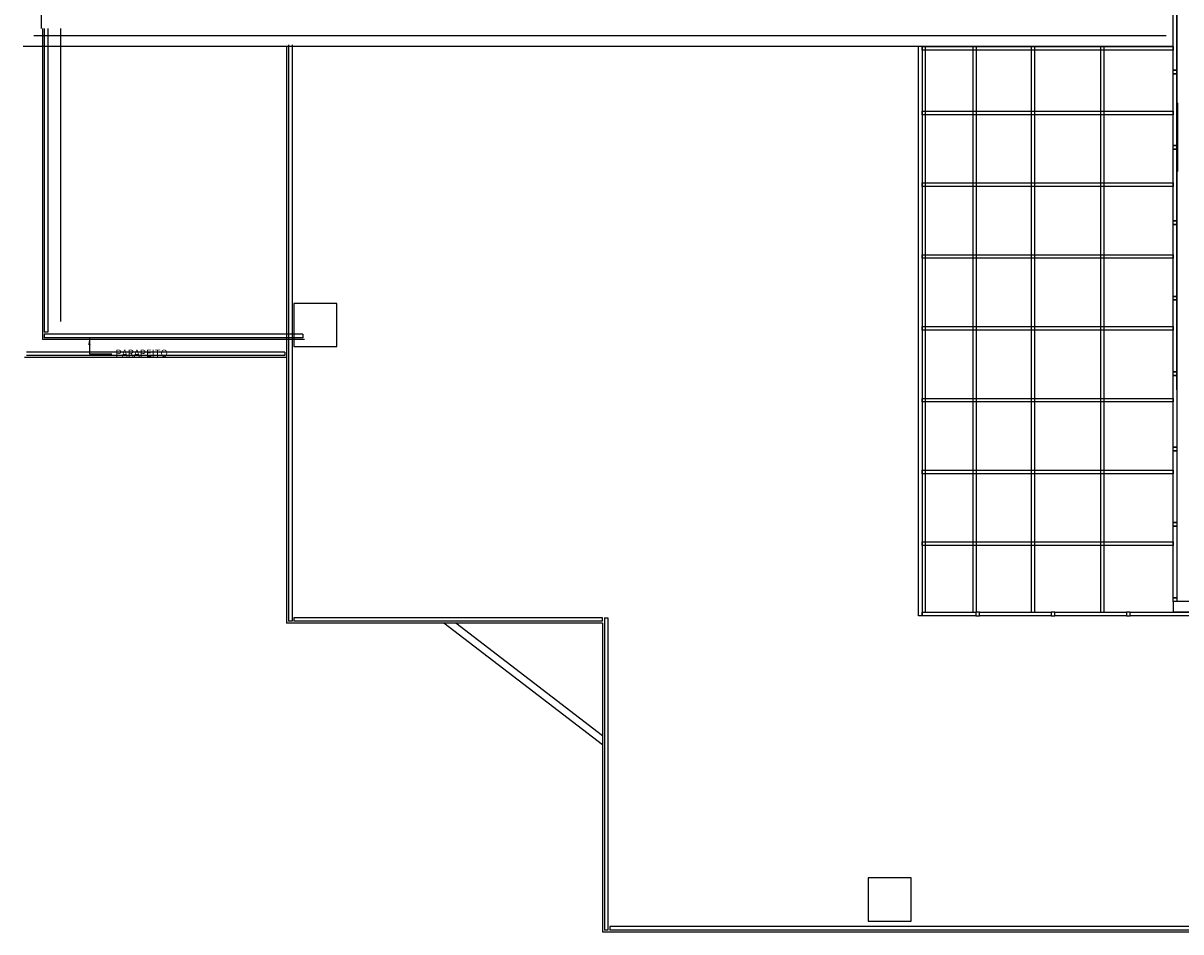
# Model space of a CAD drawing. Units: millimetres. Extents: x 151 to 302, y 45 to 124.
# Drawn here: x 216 to 232, y 93 to 106 of the extents above; entities that cross this region are included whole.
import ezdxf
from ezdxf.enums import TextEntityAlignment as Align

# ---------------------------------------------------------------- set-up
doc = ezdxf.new("R2010")
doc.units = ezdxf.units.MM
doc.layers.add('A-BASE', color=1, linetype='Continuous')
doc.styles.add('Arial', font='ARIAL.TTF')
doc.dimstyles.new('COTAS', dxfattribs={"dimtxt": 0.2, "dimasz": 0.1, "dimexe": 0.1, "dimexo": 0.05, "dimgap": 0.03, "dimtad": 0, "dimzin": 0, "dimdsep": 46, "dimtxsty": 'Arial', "dimblk": 'ARCHTICK', "dimcen": 0.05, "dimclrd": 256, "dimclre": 256, "dimclrt": 256, "dimadec": 0, "dimazin": 0, "dimtfac": 1, "dimtofl": 0, "dimtmove": 0, "dimatfit": 3, "dimfxl": 0, "dimtolj": 1, "dimtzin": 0, "dimarcsym": 0})

# ---------------------------------------------------------------- blocks, each defined once
blk = doc.blocks.new('_ArchTick')
at = {"color": 0, "linetype": 'ByBlock', "const_width": 0.15}
blk.add_lwpolyline([(-0.5, -0.5), (0.5, 0.5)], dxfattribs=at)

msp = doc.modelspace()

# ---------------------------------------------------------------- linework, layer by layer
at = {"layer": 'A-BASE'}
for p, q in [((216.258, 121.969), (216.258, 105.779)), ((232.08, 103.011), (232.08, 114.811)), ((232.078, 100.749), (232.078, 112.549)), ((231.928, 105.679), (216.158, 105.679)), ((216.278, 105.779), (216.278, 101.449)), ((216.303, 105.779), (216.303, 101.549)), ((216.353, 105.779), (216.353, 101.549)), ((216.528, 105.779), (216.528, 101.699)), ((232.028, 105.529), (216.008, 105.529)), ((219.678, 105.529), (219.678, 97.499)), ((219.703, 105.554), (219.703, 97.524)), ((219.753, 105.554), (219.753, 97.524)), ((232.091, 103.786), (232.091, 104.746)), ((219.928, 101.449), (216.278, 101.449)), ((219.678, 101.449), (216.278, 101.449)), ((216.353, 101.549), (216.303, 101.549)), ((219.903, 101.524), (216.303, 101.524)), ((216.303, 101.524), (216.303, 101.474)), ((219.903, 101.474), (216.303, 101.474)), ((219.903, 101.524), (219.903, 101.474)), ((219.653, 101.274), (216.053, 101.274)), ((219.653, 101.274), (219.653, 101.224)), ((219.678, 101.199), (216.028, 101.199)), ((219.653, 101.224), (216.053, 101.224)), ((232.028, 98.899), (232.028, 99.899)), ((232.028, 99.899), (232.078, 99.899)), ((232.078, 99.899), (232.078, 98.899)), ((232.078, 98.899), (232.028, 98.899)), ((237.478, 97.799), (232.028, 97.799)), ((232.028, 97.799), (232.028, 97.649)), ((224.078, 97.574), (219.778, 97.574)), ((219.778, 97.574), (219.778, 97.524)), ((224.078, 97.524), (224.078, 97.574)), ((224.103, 97.574), (224.153, 97.574)), ((224.103, 97.574), (224.103, 93.224)), ((224.153, 97.574), (224.153, 93.224)), ((237.328, 97.649), (232.028, 97.649)), ((224.078, 97.499), (219.678, 97.499)), ((219.753, 97.524), (219.703, 97.524)), ((224.078, 97.524), (219.778, 97.524)), ((224.078, 95.802), (221.869, 97.499)), ((224.078, 95.928), (222.033, 97.499)), ((224.078, 97.499), (224.078, 93.199)), ((224.078, 97.499), (224.078, 93.199)), ((224.153, 93.224), (224.103, 93.224)), ((235.603, 93.274), (224.178, 93.274)), ((224.178, 93.274), (224.178, 93.224)), ((235.603, 93.224), (224.178, 93.224)), ((224.078, 93.199), (236.828, 93.199))]:
    msp.add_line(p, q, dxfattribs=at)
for points in [[(232.078, 105.199), (232.028, 105.199), (232.028, 106.199), (232.078, 106.199)], [(228.528, 97.649), (228.578, 97.649), (228.578, 105.529), (228.528, 105.529)], [(228.528, 105.529), (232.028, 105.529), (232.028, 105.479), (228.528, 105.479)], [(229.235, 97.649), (229.285, 97.649), (229.285, 105.529), (229.235, 105.529)], [(230.047, 97.649), (230.097, 97.649), (230.097, 105.529), (230.047, 105.529)], [(231.014, 97.649), (231.064, 97.649), (231.064, 105.529), (231.014, 105.529)], [(232.028, 105.149), (232.028, 105.199), (232.078, 105.199), (232.078, 105.149)], [(232.078, 104.149), (232.028, 104.149), (232.028, 105.149), (232.078, 105.149)], [(228.528, 104.629), (232.028, 104.629), (232.028, 104.579), (228.528, 104.579)], [(232.028, 104.099), (232.028, 104.149), (232.078, 104.149), (232.078, 104.099)], [(232.078, 103.099), (232.028, 103.099), (232.028, 104.099), (232.078, 104.099)], [(228.528, 103.629), (232.028, 103.629), (232.028, 103.579), (228.528, 103.579)], [(232.028, 103.049), (232.028, 103.099), (232.078, 103.099), (232.078, 103.049)], [(232.078, 102.049), (232.028, 102.049), (232.028, 103.049), (232.078, 103.049)], [(228.528, 102.629), (232.028, 102.629), (232.028, 102.579), (228.528, 102.579)], [(219.778, 101.349), (220.378, 101.349), (220.378, 101.949), (219.778, 101.949)], [(232.028, 101.999), (232.028, 102.049), (232.078, 102.049), (232.078, 101.999)], [(232.078, 100.999), (232.028, 100.999), (232.028, 101.999), (232.078, 101.999)], [(228.528, 101.629), (232.028, 101.629), (232.028, 101.579), (228.528, 101.579)], [(232.028, 100.949), (232.028, 100.999), (232.078, 100.999), (232.078, 100.949)], [(232.078, 99.949), (232.028, 99.949), (232.028, 100.949), (232.078, 100.949)], [(228.528, 100.629), (232.028, 100.629), (232.028, 100.579), (228.528, 100.579)], [(232.028, 99.899), (232.028, 99.949), (232.078, 99.949), (232.078, 99.899)], [(228.528, 99.629), (232.028, 99.629), (232.028, 99.579), (228.528, 99.579)], [(232.028, 98.849), (232.028, 98.899), (232.078, 98.899), (232.078, 98.849)], [(232.078, 97.849), (232.028, 97.849), (232.028, 98.849), (232.078, 98.849)], [(228.528, 98.629), (232.028, 98.629), (232.028, 98.579), (228.528, 98.579)], [(232.028, 97.799), (232.028, 97.849), (232.078, 97.849), (232.078, 97.799)], [(229.278, 97.649), (229.278, 97.599), (229.328, 97.599), (229.328, 97.649)], [(230.328, 97.649), (230.328, 97.599), (230.378, 97.599), (230.378, 97.649)], [(231.378, 97.649), (231.378, 97.599), (231.428, 97.599), (231.428, 97.649)], [(227.778, 93.349), (228.378, 93.349), (228.378, 93.949), (227.778, 93.949)]]:
    msp.add_lwpolyline(points, close=True, dxfattribs=at)
for points in [[(228.528, 105.529), (228.528, 97.599), (228.478, 97.599), (228.478, 105.529)], [(229.278, 97.599), (228.528, 97.599), (228.528, 97.649), (229.278, 97.649)], [(230.328, 97.599), (229.328, 97.599), (229.328, 97.649), (230.328, 97.649)], [(231.378, 97.599), (230.378, 97.599), (230.378, 97.649), (231.378, 97.649)], [(232.428, 97.599), (231.428, 97.599), (231.428, 97.649), (232.428, 97.649)]]:
    msp.add_lwpolyline(points, dxfattribs=at)

# ---------------------------------------------------------------- texts
at = {"layer": 'A-BASE', "style": 'Arial'}
msp.add_text('PARAPEITO', height=0.1, dxfattribs=at).set_placement((217.294, 101.257), align=Align.MIDDLE_LEFT)

# ---------------------------------------------------------------- leaders
at = {"layer": 'A-BASE'}
msp.add_leader([(216.931, 101.473), (216.931, 101.25), (217.241, 101.25)], dimstyle='COTAS', override={"dimclrd": 256}, dxfattribs=at)

doc.saveas('drawing.dxf')
